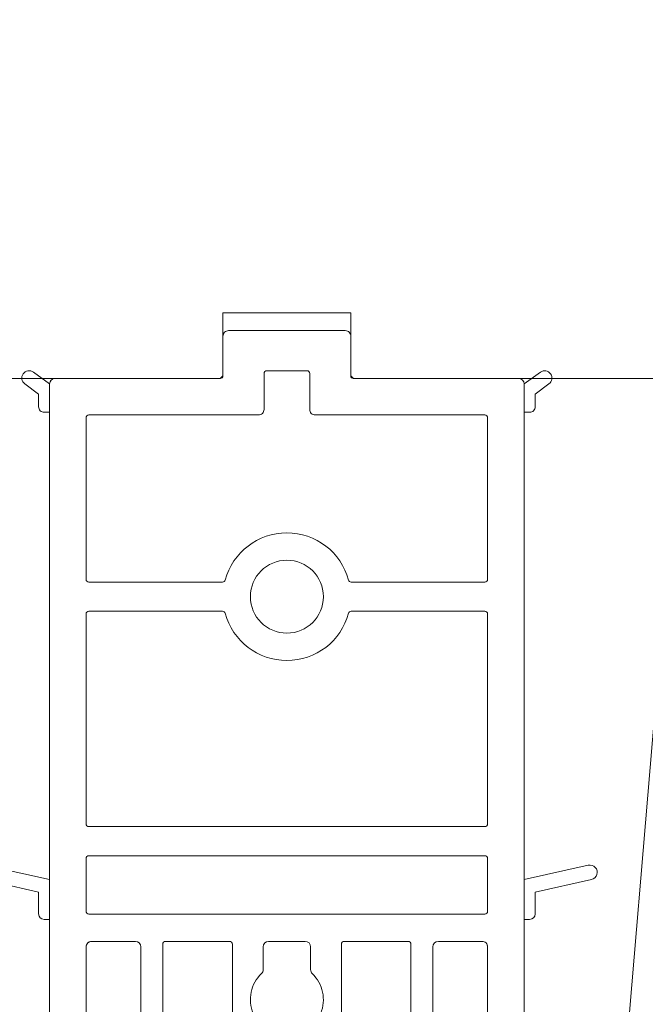
# Model space of a CAD drawing. Units: millimetres. Extents: x 222994 to 223185, y -42988 to -42772.
# Drawn here: x 223073 to 223107, y -42934 to -42880 of the extents above; entities that cross this region are included whole.
import ezdxf

# ---------------------------------------------------------------- set-up
doc = ezdxf.new("R2010")
doc.units = ezdxf.units.MM
doc.linetypes.add('AUSGEZOGEN', pattern=[0])
doc.layers.get('0').update_dxf_attribs({"linetype": 'CONTINUOUS'})
doc.layers.get('DEFPOINTS').update_dxf_attribs({"linetype": 'CONTINUOUS'})
for name, color, linetype, lineweight in [('Komposit', 7, 'CONTINUOUS', 18), ('Mål linier-stor', 1, 'CONTINUOUS', 18), ('Træ', 7, 'CONTINUOUS', 18)]:
    doc.layers.add(name, color=color, linetype=linetype, lineweight=lineweight)
doc.styles.add('1-1', font='arial.ttf', dxfattribs={"height": 2.5})
doc.dimstyles.new('1-1', dxfattribs={"dimscale": 0, "dimtxt": 2.5, "dimasz": 2, "dimexe": 1.25, "dimexo": 2, "dimgap": 2, "dimtad": 0, "dimtoh": 1, "dimdec": 1, "dimzin": 9, "dimdsep": 46, "dimtxsty": '1-1', "dimblk": 'OBLIQUE', "dimcen": 2, "dimadec": 1, "dimazin": 0, "dimtfac": 1, "dimtdec": 1, "dimtmove": 2, "dimatfit": 2, "dimldrblk": 'CLOSEDBLANK', "dimfxl": 1, "dimfxlon": 1, "dimtolj": 1, "dimtzin": 0, "dimarcsym": 0})

# ---------------------------------------------------------------- blocks, each defined once
blk = doc.blocks.new('Komposit Porthos')
at = {"layer": 'Komposit', "color": 7}
for p, q in [((30.285, 16.516), (31.072, 13)), ((31.757, 13.6), (31.065, 16.69)), ((4.453, 13.6), (3.901, 14.36)), ((3.253, 13.89), (3.898, 13)), ((5.153, 13.6), (4.453, 13.6)), ((32.957, 13.6), (31.757, 13.6)), ((5.453, 13), (3.898, 13)), ((5.453, 13), (5.453, 13.3)), ((33.257, 13), (31.072, 13)), ((33.257, 13), (33.257, 13.3)), ((29.766, -10.85), (29.766, 10.85)), ((29.916, 11), (32.811, 11)), ((32.961, 10.85), (32.961, -10.85)), ((34.461, 3.138), (34.461, 6.65)), ((34.611, 6.8), (39.146, 6.8)), ((39.146, 2.988), (34.611, 2.988)), ((34.761, 1.3), (36.011, 1.3)), ((34.461, -1), (34.461, 1)), ((36.011, -1.3), (34.761, -1.3)), ((34.461, -6.65), (34.461, -3.138)), ((34.611, -2.988), (39.146, -2.988)), ((39.146, -6.8), (34.611, -6.8)), ((32.811, -11), (29.916, -11)), ((3.898, -13), (3.253, -13.89)), ((3.898, -13), (5.453, -13)), ((5.453, -13.3), (5.453, -13)), ((31.072, -13), (30.285, -16.516)), ((31.072, -13), (33.257, -13)), ((33.257, -13.3), (33.257, -13)), ((3.901, -14.36), (4.453, -13.6)), ((4.453, -13.6), (5.153, -13.6)), ((31.065, -16.69), (31.757, -13.6)), ((31.757, -13.6), (32.957, -13.6))]:
    blk.add_line(p, q, dxfattribs=at)
for points in [[(40.861, -11), (34.761, -11, -0.414214), (34.461, -10.7), (34.461, -8.3, -0.414213), (34.761, -8), (58.544, -8, -0.414214)], [(58.544, 8), (34.761, 8, -0.414213), (34.461, 8.3), (34.461, 10.7, -0.414214), (34.761, 11), (40.861, 11, 0.414214)], [(40.867, 13), (3.898, 13, 0.412702), (3.6, 12.7), (3.6, 3.651, -0.41422), (3.45, 3.501), (1.276, 3.501, 0.414243), (0.976, 3.201), (0.976, 3.201), (0.976, -3.201, 0.414243), (1.276, -3.501), (3.45, -3.501, -0.41422), (3.6, -3.651, 0.41422), (3.6, -3.651), (3.6, -3.651, -0.41422), (3.6, -3.651), (3.6, -12.7, 0.414214), (3.9, -13), (40.861, -13, 0.414213)], [(14.762, 3.524, -0.339034), (14.651, 3.379, 0.766131), (14.651, -3.379, -0.339034), (14.762, -3.524), (14.762, -10.85, -0.414214), (14.612, -11), (5.75, -11, -0.414214), (5.6, -10.85), (5.6, -1.551, 0.41422), (5.3, -1.251), (3.327, -1.251, -0.41422), (3.177, -1.101), (3.177, 1.101, -0.41422), (3.327, 1.251), (5.3, 1.251, 0.41422), (5.6, 1.551), (5.6, 10.85, -0.414214), (5.75, 11), (14.612, 11, -0.414214), (14.762, 10.85), (14.762, 3.524)], [(16.362, 10.85, -0.414214), (16.512, 11), (28.016, 11, -0.414214), (28.166, 10.85), (28.166, -10.85, -0.414214), (28.016, -11), (16.512, -11, -0.414214), (16.362, -10.85), (16.362, -3.524, -0.339034), (16.473, -3.379, 0.766131), (16.473, 3.379, -0.339034), (16.362, 3.524), (16.362, 10.85)]]:
    blk.add_lwpolyline(points, format="xyb", dxfattribs=at)
blk.add_circle((15.562, 0), 2, dxfattribs=at)
for centre, radius, start, end in [((30.675, 16.603), 0.4, 12.62, 192.62), ((3.577, 14.125), 0.4, 36.0034, 216.0034), ((5.153, 13.3), 0.3, 359.9999, 90.0002), ((32.957, 13.3), 0.3, 0, 89.9996), ((29.916, 10.85), 0.15, 90, 180), ((32.811, 10.85), 0.15, 0, 90), ((34.761, 10.7), 0.3, 90, 180), ((34.761, 8.3), 0.3, 180, 269.9999), ((34.611, 6.65), 0.15, 90, 180), ((34.611, 3.138), 0.15, 180, 270), ((37.663, 0), 2, 224.0801, 135.9199), ((34.761, 1), 0.3, 90, 180), ((36.011, 1.6), 0.3, 270, 315.9199), ((34.761, -1), 0.3, 180, 270), ((36.011, -1.6), 0.3, 44.0801, 90), ((34.611, -3.138), 0.15, 90, 180), ((34.611, -6.65), 0.15, 180, 270), ((34.761, -8.3), 0.3, 90.0001, 180), ((34.761, -10.7), 0.3, 180, 270), ((29.916, -10.85), 0.15, 180, 270), ((32.811, -10.85), 0.15, 270, 0), ((3.9, -12.7), 0.3, 180, 269.7035), ((5.153, -13.3), 0.3, 269.9998, 0.0001), ((32.957, -13.3), 0.3, 270.0004, 0), ((3.577, -14.125), 0.4, 143.9966, 323.9966)]:
    blk.add_arc(centre, radius, start, end, dxfattribs=at)
blk = doc.blocks.new('_Oblique')
at = {"color": 0, "linetype": 'ByBlock', "lineweight": -2}
blk.add_line((-0.5, -0.5), (0.5, 0.5), dxfattribs=at)
blk = doc.blocks.new('*D13')
at = {"layer": 'DEFPOINTS', "color": 0, "linetype": 'AUSGEZOGEN', "transparency": 16777216}
for p in [(223100.175, -42914.929), (223105.175, -42965.777), (223105.175, -42981.236)]:
    blk.add_point(p, dxfattribs=at)
at = {"layer": 'Mål linier-stor', "color": 0, "linetype": 'AUSGEZOGEN', "lineweight": -2, "transparency": 16777216}
for p, q in [((223100.175, -42980.236), (223100.175, -42982.486)), ((223105.175, -42980.236), (223105.175, -42982.486)), ((223100.175, -42981.236), (223105.175, -42981.236))]:
    blk.add_line(p, q, dxfattribs=at)
at = {"layer": 'Mål linier-stor', "color": 0, "linetype": 'AUSGEZOGEN', "lineweight": -2, "transparency": 16777216, "xscale": 2, "yscale": 2, "zscale": 2, "rotation": 180}
blk.add_blockref('_Oblique', (223100.175, -42981.236), dxfattribs=at)
at = {"layer": 'Mål linier-stor', "color": 0, "linetype": 'AUSGEZOGEN', "lineweight": -2, "transparency": 16777216, "xscale": 2, "yscale": 2, "zscale": 2}
blk.add_blockref('_Oblique', (223105.175, -42981.236), dxfattribs=at)
at = {"layer": 'Mål linier-stor', "color": 1, "linetype": 'AUSGEZOGEN', "transparency": 16777216, "insert": (223102.675, -42978.236), "char_height": 2.5, "attachment_point": 5, "style": '1-1'}
blk.add_mtext('\\A1;5', dxfattribs=at)
blk = doc.blocks.new('_CLOSEDBLANK')
at = {"color": 0, "linetype": 'ByBlock'}
for p, q in [((-1, 0.167), (0, 0)), ((-1, 0.167), (-1, -0.167)), ((0, 0), (-1, -0.167))]:
    blk.add_line(p, q, dxfattribs=at)
blk = doc.blocks.new('*D15')
at = {"layer": 'DEFPOINTS', "color": 0, "linetype": 'AUSGEZOGEN', "transparency": 16777216}
for p in [(223114.775, -42899.581), (223087.275, -42970.581), (223178.675, -42970.581)]:
    blk.add_point(p, dxfattribs=at)
at = {"layer": 'Mål linier-stor', "color": 0, "linetype": 'AUSGEZOGEN', "lineweight": -2, "transparency": 16777216}
for p, q in [((223177.675, -42899.581), (223179.925, -42899.581)), ((223178.675, -42899.581), (223178.675, -42931.542)), ((223178.675, -42970.581), (223178.675, -42938.621)), ((223177.675, -42970.581), (223179.925, -42970.581))]:
    blk.add_line(p, q, dxfattribs=at)
at = {"layer": 'Mål linier-stor', "color": 0, "linetype": 'AUSGEZOGEN', "lineweight": -2, "transparency": 16777216, "xscale": 2, "yscale": 2, "zscale": 2}
for p, rotation in [((223178.675, -42899.581), 90), ((223178.675, -42970.581), 270)]:
    blk.add_blockref('_Oblique', p, dxfattribs=dict(at, rotation=rotation))
at = {"layer": 'Mål linier-stor', "color": 1, "linetype": 'AUSGEZOGEN', "transparency": 16777216, "insert": (223178.675, -42935.081), "char_height": 2.5, "attachment_point": 5, "rotation": 90, "style": '1-1'}
blk.add_mtext('\\A1;71', dxfattribs=at)
blk = doc.blocks.new('*D20')
at = {"layer": 'DEFPOINTS', "color": 0, "transparency": 16777216}
for p in [(223087.175, -42845.581), (223178.675, -42845.581), (223114.775, -42899.581)]:
    blk.add_point(p, dxfattribs=at)
at = {"layer": 'Mål linier-stor', "color": 0, "lineweight": -2, "transparency": 16777216}
for p, q in [((223177.675, -42845.581), (223179.925, -42845.581)), ((223178.675, -42845.581), (223178.675, -42868.796)), ((223178.675, -42899.581), (223178.675, -42876.367)), ((223177.675, -42899.581), (223179.925, -42899.581))]:
    blk.add_line(p, q, dxfattribs=at)
at = {"layer": 'Mål linier-stor', "color": 0, "lineweight": -2, "transparency": 16777216, "xscale": 2, "yscale": 2, "zscale": 2}
for p, rotation in [((223178.675, -42845.581), 90), ((223178.675, -42899.581), 270)]:
    blk.add_blockref('_Oblique', p, dxfattribs=dict(at, rotation=rotation))
at = {"layer": 'Mål linier-stor', "color": 1, "transparency": 16777216, "insert": (223178.675, -42872.581), "char_height": 2.5, "attachment_point": 5, "rotation": 90, "style": '1-1'}
blk.add_mtext('\\A1;54', dxfattribs=at)
blk = doc.blocks.new('*D21')
at = {"layer": 'DEFPOINTS', "color": 0, "transparency": 16777216}
for p in [(223087.175, -42845.581), (223183.675, -42845.581), (223087.275, -42970.581)]:
    blk.add_point(p, dxfattribs=at)
at = {"layer": 'Mål linier-stor', "color": 0, "lineweight": -2, "transparency": 16777216}
for p, q in [((223182.675, -42845.581), (223184.925, -42845.581)), ((223183.675, -42845.581), (223183.675, -42903.428)), ((223183.675, -42970.581), (223183.675, -42912.735)), ((223182.675, -42970.581), (223184.925, -42970.581))]:
    blk.add_line(p, q, dxfattribs=at)
at = {"layer": 'Mål linier-stor', "color": 0, "lineweight": -2, "transparency": 16777216, "xscale": 2, "yscale": 2, "zscale": 2}
for p, rotation in [((223183.675, -42845.581), 90), ((223183.675, -42970.581), 270)]:
    blk.add_blockref('_Oblique', p, dxfattribs=dict(at, rotation=rotation))
at = {"layer": 'Mål linier-stor', "color": 1, "transparency": 16777216, "insert": (223183.675, -42908.081), "char_height": 2.5, "attachment_point": 5, "rotation": 90, "style": '1-1'}
blk.add_mtext('\\A1;125', dxfattribs=at)

msp = doc.modelspace()

# ---------------------------------------------------------------- linework, layer by layer
at = {"layer": 'Træ'}
msp.add_lwpolyline([(223059.675, -42899.581, -0.414214), (223058.175, -42898.081), (223058.175, -42848.581, -0.414214), (223061.175, -42845.581), (223113.175, -42845.581, -0.414214), (223116.175, -42848.581), (223116.175, -42898.081, -0.414214), (223114.675, -42899.581), (223114.675, -42899.581), (223090.827, -42899.581), (223090.675, -42899.43), (223090.675, -42895.981), (223083.675, -42895.981), (223083.675, -42899.43), (223083.524, -42899.581)], format="xyb", close=True, dxfattribs=at)
msp.add_lwpolyline([(223144.675, -42952.778, -0.414214), (223141.675, -42955.778), (223141.675, -42955.778), (223141.675, -42955.778), (223141.675, -42955.778), (223141.675, -42955.778), (223110.675, -42955.778, -0.414214), (223107.675, -42952.778), (223107.675, -42937.478), (223107.307, -42937.478, -0.439125), (223105.813, -42935.852), (223108.339, -42905.952, -0.389733), (223109.834, -42904.578), (223127.515, -42904.578), (223127.515, -42900.578), (223120.515, -42900.578), (223120.515, -42889.278, -0.414214), (223123.515, -42886.278), (223155.024, -42886.278)], format="xyb", dxfattribs=at)

# ---------------------------------------------------------------- block references
at = {"layer": 'Komposit', "rotation": 270}
msp.add_blockref('Komposit Porthos', (223087.175, -42895.981), dxfattribs=at)

# ---------------------------------------------------------------- dimensions: what is measured, and where the dimension line sits
at = {"layer": 'Mål linier-stor'}
for base, p1, picture, middle in [((223178.675, -42845.581), (223114.775, -42899.581), '*D20', (223178.675, -42872.581)), ((223183.675, -42845.581), (223087.275, -42970.581), '*D21', (223183.675, -42908.081))]:
    dim = msp.add_linear_dim(base=base, p1=p1, p2=(223087.175, -42845.581), angle=270, dimstyle='1-1', override={"dimscale": 1, "dimclrt": 1}, dxfattribs=at)
    dim.commit()
    dim.dimension.update_dxf_attribs({"geometry": picture, "text_midpoint": middle})
at = {"layer": 'Mål linier-stor', "linetype": 'AUSGEZOGEN'}
dim = msp.add_linear_dim(base=(223178.675, -42970.581), p1=(223114.775, -42899.581), p2=(223087.275, -42970.581), angle=270, dimstyle='1-1', override={"dimscale": 1, "dimclrt": 1}, dxfattribs=at)
dim.commit()
dim.dimension.update_dxf_attribs({"geometry": '*D15', "text_midpoint": (223178.675, -42935.081)})
dim = msp.add_linear_dim(base=(223105.175, -42981.236), p1=(223100.175, -42914.929), p2=(223105.175, -42965.777), dimstyle='1-1', override={"dimscale": 1, "dimclrt": 1}, dxfattribs=at)
dim.commit()
dim.dimension.update_dxf_attribs({"geometry": '*D13', "text_midpoint": (223102.675, -42978.236), "dimtype": 160})

doc.saveas('drawing.dxf')
